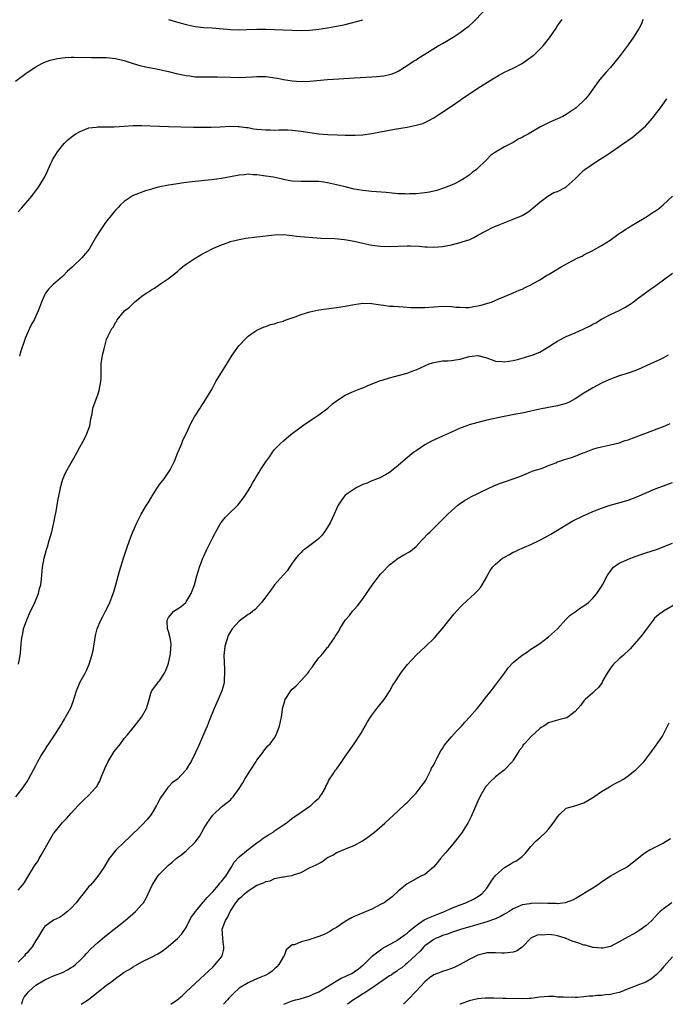
# Model space of a CAD drawing. Units: inches. Extents: x 2511000 to 2513632, y 1503000 to 1506000.
# Drawn here: x 2512237 to 2512383, y 1503000 to 1503223 of the extents above; entities that cross this region are included whole.
import ezdxf

# ---------------------------------------------------------------- set-up
doc = ezdxf.new("R2010")
doc.units = ezdxf.units.IN
doc.header["$MEASUREMENT"] = 0
doc.layers.add('LD25111503_10ft', color=100, linetype='Continuous')

msp = doc.modelspace()

# ---------------------------------------------------------------- linework, layer by layer
at = {"layer": 'LD25111503_10ft'}
for points, elevation in [([(2512236.4, 1503209), (2512239.03, 1503211), (2512241, 1503212.27), (2512242.32, 1503213), (2512242.78, 1503213.22), (2512244.24, 1503213.76), (2512245.85, 1503214.15), (2512247.63, 1503214.37), (2512249, 1503214.44), (2512249.56, 1503214.44), (2512253.6, 1503214.4), (2512255, 1503214.41), (2512257, 1503214.36), (2512259, 1503214.14), (2512261, 1503213.67), (2512263, 1503213), (2512264.55, 1503212.55), (2512266.21, 1503212.21), (2512267.9, 1503211.9), (2512269, 1503211.68), (2512271, 1503211.22), (2512272.77, 1503210.77), (2512275, 1503210.28), (2512275.8, 1503210.2), (2512277, 1503210.04), (2512279, 1503210), (2512281, 1503210.01), (2512282, 1503210), (2512285, 1503209.91), (2512287, 1503209.88), (2512289.99, 1503210.01), (2512291, 1503210.1), (2512291.94, 1503210.06), (2512293, 1503210.07), (2512294.09, 1503209.9), (2512295, 1503209.79), (2512295.67, 1503209.67), (2512297, 1503209.4), (2512299, 1503209.07), (2512301, 1503208.94), (2512303, 1503209.03), (2512307, 1503209.38), (2512309.55, 1503209.55), (2512313, 1503209.76), (2512317, 1503209.98), (2512318.09, 1503210.09), (2512319, 1503210.16), (2512319.74, 1503210.26), (2512321, 1503210.53), (2512321.37, 1503210.63), (2512322.36, 1503211), (2512323, 1503211.29), (2512325, 1503212.59), (2512326.43, 1503213.57), (2512327, 1503213.89), (2512327.66, 1503214.34), (2512329, 1503215.13), (2512332.01, 1503217), (2512333, 1503217.59), (2512333.91, 1503218.09), (2512335.43, 1503219), (2512337, 1503220.03), (2512338.31, 1503221), (2512338.7, 1503221.3), (2512339, 1503221.59), (2512339.76, 1503222.24), (2512342.47, 1503225)], 8320), ([(2512237, 1503179.42), (2512237.71, 1503180.29), (2512240.04, 1503183), (2512240.47, 1503183.53), (2512241, 1503184.16), (2512241.6, 1503185), (2512242.82, 1503187), (2512243, 1503187.34), (2512243.53, 1503188.47), (2512243.75, 1503189), (2512244.39, 1503190.39), (2512244.68, 1503191), (2512244.79, 1503191.21), (2512245.86, 1503193), (2512247, 1503194.49), (2512247.48, 1503195), (2512248.26, 1503195.74), (2512249, 1503196.35), (2512249.91, 1503197), (2512251, 1503197.65), (2512252.06, 1503198.06), (2512253, 1503198.45), (2512254.64, 1503198.64), (2512255, 1503198.7), (2512256.66, 1503198.66), (2512258.7, 1503198.7), (2512261, 1503198.86), (2512263, 1503198.96), (2512264.97, 1503198.97), (2512269, 1503198.81), (2512271, 1503198.75), (2512276.63, 1503198.63), (2512278.61, 1503198.61), (2512280.64, 1503198.64), (2512282.72, 1503198.72), (2512285, 1503198.85), (2512286.78, 1503198.78), (2512287, 1503198.79), (2512288.54, 1503198.54), (2512289, 1503198.5), (2512290.26, 1503198.27), (2512291, 1503198.16), (2512293, 1503197.97), (2512293.98, 1503197.98), (2512295, 1503197.96), (2512295.99, 1503197.99), (2512297, 1503197.99), (2512297.97, 1503197.97), (2512299, 1503197.92), (2512301, 1503197.7), (2512305, 1503197.13), (2512307.06, 1503196.94), (2512309.16, 1503196.84), (2512311, 1503196.81), (2512311.21, 1503196.79), (2512313.21, 1503196.79), (2512315, 1503196.9), (2512317, 1503197.18), (2512322.13, 1503198.13), (2512325, 1503198.64), (2512327, 1503199.05), (2512328.53, 1503199.47), (2512329.9, 1503200.1), (2512331, 1503200.74), (2512332.39, 1503201.61), (2512333, 1503202.01), (2512334.45, 1503203), (2512335, 1503203.34), (2512337, 1503204.73), (2512337.37, 1503205), (2512339.53, 1503206.47), (2512341, 1503207.43), (2512344.41, 1503209.59), (2512345.66, 1503210.34), (2512347, 1503211.06), (2512349, 1503211.99), (2512350.99, 1503213.01), (2512352.15, 1503213.85), (2512353, 1503214.45), (2512353.74, 1503215), (2512355, 1503216.27), (2512355.74, 1503217), (2512357.18, 1503218.82), (2512358.69, 1503221), (2512359, 1503221.52), (2512359.59, 1503222.41), (2512360.05, 1503223)], 8330), ([(2512378.33, 1503223), (2512377.99, 1503222.01), (2512377.52, 1503221), (2512377, 1503220.17), (2512376.2, 1503219), (2512375, 1503217.29), (2512373.17, 1503214.83), (2512372.3, 1503213.7), (2512371, 1503212.15), (2512369.98, 1503211), (2512368.63, 1503209.37), (2512368.3, 1503209), (2512367, 1503207.18), (2512366.07, 1503205.93), (2512365.32, 1503205), (2512363.25, 1503203), (2512363, 1503202.82), (2512361.88, 1503202.12), (2512361, 1503201.46), (2512360.22, 1503201), (2512359, 1503200.48), (2512357.93, 1503200.07), (2512357, 1503199.63), (2512355.74, 1503199), (2512355, 1503198.61), (2512353.92, 1503197.91), (2512353, 1503197.39), (2512352.36, 1503197), (2512351.45, 1503196.55), (2512351, 1503196.26), (2512350.12, 1503195.88), (2512349, 1503195.15), (2512347, 1503194.17), (2512345.02, 1503192.98), (2512343.84, 1503192.16), (2512343, 1503191.26), (2512342.86, 1503191.14), (2512342.75, 1503191), (2512341, 1503189.32), (2512340.69, 1503189), (2512339.68, 1503188.32), (2512339, 1503187.72), (2512338.56, 1503187.44), (2512337.92, 1503187), (2512337, 1503186.46), (2512335.89, 1503185.89), (2512335, 1503185.49), (2512333.79, 1503185), (2512333.21, 1503184.79), (2512333, 1503184.69), (2512331.7, 1503184.3), (2512330.09, 1503183.91), (2512329, 1503183.77), (2512328.34, 1503183.66), (2512327, 1503183.54), (2512325.5, 1503183.5), (2512325, 1503183.47), (2512324.52, 1503183.48), (2512323, 1503183.55), (2512320.22, 1503183.78), (2512317, 1503184.08), (2512315, 1503184.29), (2512313, 1503184.6), (2512311, 1503185.08), (2512309, 1503185.59), (2512307, 1503186.03), (2512306.15, 1503186.15), (2512305, 1503186.28), (2512303, 1503186.32), (2512301, 1503186.28), (2512299, 1503186.41), (2512298.49, 1503186.49), (2512297, 1503186.79), (2512296.82, 1503186.81), (2512294.74, 1503187.26), (2512293, 1503187.55), (2512291, 1503187.84), (2512290.15, 1503187.85), (2512289, 1503187.94), (2512288.18, 1503187.82), (2512287, 1503187.73), (2512285, 1503187.35), (2512283, 1503187), (2512280.72, 1503186.72), (2512277, 1503186.32), (2512275, 1503186.09), (2512273.93, 1503185.93), (2512273, 1503185.81), (2512271.57, 1503185.57), (2512271, 1503185.49), (2512268.66, 1503185), (2512267.35, 1503184.65), (2512267, 1503184.53), (2512265.81, 1503184.19), (2512263, 1503183.11), (2512262.79, 1503183), (2512261, 1503181.79), (2512260.15, 1503181), (2512259.61, 1503180.39), (2512259, 1503179.78), (2512258.65, 1503179.35), (2512258.35, 1503179), (2512256.75, 1503177), (2512255.21, 1503174.79), (2512254.47, 1503173.53), (2512253.02, 1503171), (2512251.4, 1503169), (2512249.3, 1503167), (2512248.08, 1503165.92), (2512247.21, 1503165), (2512247, 1503164.8), (2512244.93, 1503163), (2512243.96, 1503162.04), (2512243.17, 1503161), (2512243, 1503160.72), (2512242.24, 1503159), (2512241.81, 1503157.81), (2512241.5, 1503157), (2512240.58, 1503155), (2512240.02, 1503153.98), (2512239.53, 1503153), (2512238.64, 1503151), (2512237.46, 1503147.46), (2512237.27, 1503146.73)], 8340), ([(2512271.01, 1503223.01), (2512273.86, 1503222.14), (2512275, 1503221.83), (2512277, 1503221.41), (2512279, 1503221.2), (2512280.91, 1503221.09), (2512285, 1503220.74), (2512287, 1503220.68), (2512288.72, 1503220.72), (2512291, 1503220.81), (2512293, 1503220.82), (2512295, 1503220.76), (2512299, 1503220.55), (2512301, 1503220.49), (2512303, 1503220.54), (2512305, 1503220.78), (2512307, 1503221.13), (2512308.62, 1503221.38), (2512309, 1503221.46), (2512310.31, 1503221.69), (2512311, 1503221.85), (2512315, 1503222.95)], 8310), ([(2512237.08, 1503077), (2512237.46, 1503079), (2512237.6, 1503080.4), (2512237.67, 1503081.67), (2512237.81, 1503083), (2512238.03, 1503083.97), (2512238.2, 1503085), (2512238.91, 1503087.09), (2512239.8, 1503089), (2512240.6, 1503090.6), (2512240.78, 1503091), (2512241.6, 1503093), (2512241.83, 1503094.17), (2512242.08, 1503095), (2512242.23, 1503096.23), (2512242.51, 1503099), (2512242.88, 1503101), (2512243.35, 1503102.65), (2512243.42, 1503103), (2512243.6, 1503103.6), (2512244.03, 1503105), (2512244.6, 1503107), (2512245, 1503108.69), (2512245.07, 1503109), (2512245.37, 1503110.63), (2512245.57, 1503111.57), (2512245.81, 1503113), (2512245.97, 1503114.03), (2512246.48, 1503116.48), (2512246.56, 1503117), (2512247.1, 1503118.9), (2512247.67, 1503120.33), (2512249, 1503122.64), (2512249.23, 1503123), (2512250.32, 1503125), (2512251, 1503126.3), (2512251.96, 1503128.04), (2512252.43, 1503129), (2512253.18, 1503131), (2512253.45, 1503132.55), (2512253.72, 1503133.72), (2512253.9, 1503135), (2512254.17, 1503135.83), (2512255, 1503138.03), (2512255.34, 1503139), (2512255.7, 1503141), (2512255.74, 1503141.74), (2512255.75, 1503144.25), (2512255.78, 1503145), (2512256.08, 1503147), (2512256.41, 1503148.41), (2512256.56, 1503149), (2512256.67, 1503149.33), (2512257, 1503150.52), (2512257.35, 1503151.35), (2512258.21, 1503153), (2512258.57, 1503153.43), (2512259, 1503154.41), (2512259.28, 1503154.72), (2512259.41, 1503155), (2512261.07, 1503157), (2512262.14, 1503157.86), (2512263.3, 1503159), (2512265, 1503160.31), (2512265.96, 1503161), (2512266.6, 1503161.4), (2512267, 1503161.7), (2512267.82, 1503162.18), (2512269, 1503163), (2512271, 1503164.33), (2512273, 1503165.96), (2512273.54, 1503166.46), (2512274.19, 1503167), (2512275, 1503167.62), (2512277, 1503168.94), (2512278.29, 1503169.71), (2512279, 1503170.07), (2512279.59, 1503170.41), (2512281, 1503171.1), (2512283, 1503171.99), (2512284.5, 1503172.5), (2512285, 1503172.69), (2512287, 1503173.21), (2512288.52, 1503173.48), (2512291, 1503173.76), (2512295, 1503174.25), (2512297, 1503174.3), (2512299, 1503174.11), (2512299.96, 1503173.96), (2512301.76, 1503173.76), (2512303.62, 1503173.62), (2512305.5, 1503173.5), (2512308.63, 1503173.37), (2512310.83, 1503173.17), (2512313, 1503172.79), (2512315, 1503172.34), (2512317, 1503171.93), (2512319, 1503171.67), (2512321, 1503171.62), (2512325, 1503171.76), (2512325.74, 1503171.74), (2512327.65, 1503171.65), (2512329, 1503171.49), (2512329.49, 1503171.49), (2512331, 1503171.41), (2512333, 1503171.61), (2512335, 1503171.99), (2512337, 1503172.46), (2512338.65, 1503173), (2512339, 1503173.13), (2512340.27, 1503173.73), (2512341, 1503174.16), (2512342.6, 1503175), (2512343, 1503175.24), (2512344.16, 1503175.84), (2512345, 1503176.18), (2512345.56, 1503176.44), (2512349, 1503177.76), (2512351, 1503178.63), (2512352.5, 1503179.5), (2512353.61, 1503180.39), (2512355, 1503181.66), (2512356.8, 1503183), (2512358.22, 1503183.78), (2512359, 1503184.07), (2512360.87, 1503185), (2512361, 1503185.08), (2512363, 1503186.88), (2512364.06, 1503187.94), (2512365, 1503188.85), (2512365.18, 1503189), (2512368.09, 1503191), (2512369.87, 1503192.13), (2512371, 1503192.88), (2512373, 1503194.24), (2512374.06, 1503195), (2512374.62, 1503195.38), (2512375, 1503195.69), (2512375.81, 1503196.19), (2512376.79, 1503197), (2512379, 1503198.94), (2512379.99, 1503200.01), (2512380.89, 1503201.11), (2512381, 1503201.26), (2512382.34, 1503203), (2512383.79, 1503205)], 8350), ([(2512236.49, 1503047), (2512238.03, 1503049), (2512239, 1503050.48), (2512239.32, 1503051), (2512241, 1503054.07), (2512241.46, 1503055), (2512242.15, 1503056.15), (2512242.63, 1503057), (2512243, 1503057.56), (2512243.53, 1503058.47), (2512243.94, 1503059), (2512245.27, 1503061), (2512246.7, 1503063.3), (2512247, 1503063.82), (2512247.46, 1503064.54), (2512247.73, 1503065), (2512248.88, 1503067.12), (2512249.43, 1503068.57), (2512250.16, 1503071), (2512251.01, 1503072.99), (2512252.14, 1503075), (2512252.44, 1503075.56), (2512253.06, 1503077), (2512253.66, 1503079), (2512253.92, 1503080.08), (2512254.51, 1503083.49), (2512254.89, 1503085), (2512255.7, 1503087), (2512256.16, 1503087.84), (2512256.77, 1503089), (2512257.52, 1503090.48), (2512257.74, 1503091), (2512258.19, 1503092.19), (2512258.49, 1503093), (2512258.6, 1503093.4), (2512259.1, 1503095), (2512259.9, 1503098.1), (2512260.81, 1503101), (2512261.36, 1503102.64), (2512261.76, 1503103.76), (2512262.4, 1503105.6), (2512263, 1503107.16), (2512263.81, 1503109), (2512264.2, 1503109.8), (2512264.85, 1503111), (2512266.04, 1503113), (2512266.42, 1503113.58), (2512267.15, 1503114.85), (2512267.21, 1503115), (2512268.49, 1503117), (2512268.7, 1503117.3), (2512269, 1503117.68), (2512270.01, 1503119), (2512271.22, 1503120.78), (2512271.35, 1503121), (2512272.32, 1503123), (2512273.08, 1503124.92), (2512273.25, 1503125.25), (2512273.99, 1503127), (2512274.26, 1503127.74), (2512274.93, 1503129), (2512276.21, 1503131.79), (2512276.89, 1503133), (2512278.19, 1503135), (2512278.5, 1503135.5), (2512279, 1503136.23), (2512279.48, 1503137), (2512280.62, 1503139), (2512281, 1503139.64), (2512281.46, 1503140.54), (2512281.73, 1503141), (2512283, 1503143.08), (2512283.71, 1503144.29), (2512285.44, 1503147), (2512286.91, 1503149.09), (2512288.71, 1503151), (2512289, 1503151.29), (2512289.86, 1503151.86), (2512291, 1503152.64), (2512292.63, 1503153.37), (2512293, 1503153.47), (2512294.1, 1503153.9), (2512295, 1503154.1), (2512295.64, 1503154.36), (2512297, 1503154.72), (2512297.2, 1503154.8), (2512299.66, 1503155.66), (2512301, 1503156.19), (2512303, 1503156.82), (2512305, 1503157.22), (2512309, 1503157.76), (2512311, 1503158.08), (2512313, 1503158.47), (2512315, 1503158.77), (2512317, 1503158.72), (2512318.45, 1503158.45), (2512319.68, 1503158.32), (2512321, 1503158.1), (2512321.93, 1503158.07), (2512323, 1503157.97), (2512324.07, 1503157.93), (2512325.81, 1503157.81), (2512327, 1503157.77), (2512329, 1503157.8), (2512331, 1503157.95), (2512333, 1503158.08), (2512335, 1503158.01), (2512336.11, 1503157.89), (2512337, 1503157.82), (2512338.21, 1503157.79), (2512339, 1503157.81), (2512340, 1503158), (2512341, 1503158.12), (2512341.72, 1503158.28), (2512343.27, 1503158.73), (2512344.07, 1503159), (2512345.75, 1503159.75), (2512347, 1503160.29), (2512349, 1503161.08), (2512350.32, 1503161.68), (2512351, 1503161.93), (2512351.68, 1503162.32), (2512353, 1503162.92), (2512355, 1503164.02), (2512356.56, 1503165), (2512357, 1503165.25), (2512358.09, 1503165.91), (2512359.81, 1503167), (2512362.37, 1503168.37), (2512363.61, 1503169), (2512364.57, 1503169.43), (2512365, 1503169.67), (2512367, 1503170.69), (2512369, 1503171.83), (2512370.92, 1503173), (2512373, 1503174.53), (2512373.75, 1503175), (2512374.48, 1503175.52), (2512375, 1503175.84), (2512375.71, 1503176.29), (2512377, 1503177.04), (2512379, 1503178.25), (2512380.14, 1503179), (2512380.67, 1503179.33), (2512381, 1503179.54), (2512381.85, 1503180.15), (2512382.95, 1503181), (2512385, 1503182.95)], 8360), ([(2512237, 1503025.87), (2512237.97, 1503027), (2512238.4, 1503027.6), (2512239.17, 1503028.83), (2512240.46, 1503031), (2512240.68, 1503031.32), (2512241.48, 1503032.52), (2512241.71, 1503033), (2512242.21, 1503033.79), (2512244.37, 1503037.63), (2512245, 1503038.64), (2512245.15, 1503038.85), (2512247, 1503041.14), (2512247.93, 1503042.07), (2512249, 1503043.3), (2512250.54, 1503045), (2512251, 1503045.49), (2512251.76, 1503046.24), (2512253, 1503047.37), (2512254.52, 1503049), (2512254.73, 1503049.27), (2512255, 1503049.76), (2512255.46, 1503050.54), (2512255.64, 1503051), (2512255.99, 1503051.99), (2512256.41, 1503053), (2512256.6, 1503053.4), (2512257.33, 1503055), (2512258.73, 1503057.27), (2512259, 1503057.63), (2512260.11, 1503059), (2512261, 1503060.17), (2512261.72, 1503061), (2512263, 1503062.63), (2512263.31, 1503063), (2512264.91, 1503065), (2512266.02, 1503067), (2512266.23, 1503067.77), (2512266.59, 1503069), (2512267, 1503070.48), (2512267.23, 1503071), (2512268.76, 1503073), (2512269, 1503073.27), (2512270.07, 1503075), (2512270.42, 1503075.58), (2512270.93, 1503077), (2512271, 1503077.28), (2512271.37, 1503079), (2512271.43, 1503079.43), (2512271.6, 1503081.6), (2512271.39, 1503083), (2512271, 1503084.43), (2512270.79, 1503085), (2512270.67, 1503086.67), (2512270.67, 1503087), (2512271, 1503087.57), (2512272.24, 1503089), (2512273.9, 1503090.1), (2512274.9, 1503091), (2512275, 1503091.11), (2512276.1, 1503093), (2512276.34, 1503093.66), (2512276.85, 1503095), (2512277.4, 1503097), (2512277.76, 1503098.24), (2512278.01, 1503099), (2512278.78, 1503101), (2512279, 1503101.51), (2512279.71, 1503103), (2512281, 1503105.68), (2512281.47, 1503106.53), (2512281.7, 1503107), (2512282.83, 1503109), (2512282.9, 1503109.1), (2512283.8, 1503110.2), (2512284.56, 1503111), (2512286.68, 1503113), (2512287, 1503113.37), (2512288.21, 1503115), (2512289, 1503116.29), (2512289.46, 1503117), (2512289.98, 1503118.02), (2512290.59, 1503119), (2512290.73, 1503119.27), (2512291.48, 1503120.52), (2512291.79, 1503121), (2512293, 1503122.81), (2512293.93, 1503124.07), (2512294.56, 1503125), (2512295, 1503125.59), (2512296.36, 1503127), (2512297, 1503127.6), (2512298.68, 1503129), (2512301.33, 1503131), (2512303, 1503132.13), (2512303.5, 1503132.5), (2512304.34, 1503133), (2512305, 1503133.45), (2512307.08, 1503135), (2512308.07, 1503135.93), (2512309.21, 1503136.79), (2512311, 1503137.93), (2512312.65, 1503138.65), (2512313, 1503138.82), (2512314.54, 1503139.46), (2512315, 1503139.62), (2512315.94, 1503140.06), (2512318.35, 1503141), (2512319, 1503141.23), (2512319.31, 1503141.31), (2512321, 1503141.83), (2512322.12, 1503142.12), (2512325, 1503142.94), (2512326.5, 1503143.5), (2512327, 1503143.67), (2512329, 1503144.59), (2512330.01, 1503145), (2512330.73, 1503145.27), (2512331, 1503145.34), (2512333, 1503145.67), (2512334.27, 1503145.73), (2512335, 1503145.79), (2512335.94, 1503145.94), (2512337, 1503146.07), (2512339, 1503146.66), (2512341, 1503146.92), (2512343, 1503146.36), (2512344, 1503146), (2512345, 1503145.62), (2512346.48, 1503145.52), (2512347, 1503145.46), (2512349, 1503145.79), (2512349.97, 1503146.03), (2512351.56, 1503146.44), (2512353, 1503146.89), (2512353.32, 1503147), (2512355, 1503147.69), (2512357, 1503148.86), (2512358.28, 1503149.72), (2512359, 1503150.19), (2512359.52, 1503150.48), (2512360.53, 1503151), (2512361, 1503151.22), (2512363, 1503152.06), (2512365, 1503152.92), (2512366.39, 1503153.61), (2512367, 1503153.98), (2512367.66, 1503154.34), (2512369, 1503155.16), (2512371, 1503156.18), (2512373, 1503157.11), (2512374.23, 1503157.77), (2512375.47, 1503158.53), (2512376.1, 1503159), (2512377, 1503159.7), (2512378.89, 1503161.11), (2512380.05, 1503161.95), (2512381, 1503162.57), (2512381.58, 1503163), (2512383, 1503164.01), (2512385, 1503165.53)], 8370), ([(2512384.06, 1503147), (2512383, 1503146.4), (2512382.07, 1503145.93), (2512380.05, 1503145), (2512377.94, 1503144.06), (2512376.53, 1503143.47), (2512375, 1503142.91), (2512373, 1503142.27), (2512371, 1503141.55), (2512369.24, 1503140.76), (2512369, 1503140.66), (2512367, 1503139.6), (2512366.62, 1503139.38), (2512365, 1503138.36), (2512363, 1503137.06), (2512361.62, 1503136.38), (2512361, 1503136.02), (2512360.18, 1503135.82), (2512359, 1503135.49), (2512357, 1503135.16), (2512355, 1503134.75), (2512353, 1503134.27), (2512351, 1503133.86), (2512349.6, 1503133.6), (2512346.6, 1503133), (2512343, 1503132.25), (2512341, 1503131.77), (2512339, 1503131.18), (2512338.5, 1503131), (2512337, 1503130.43), (2512335, 1503129.58), (2512333, 1503128.66), (2512330.52, 1503127.48), (2512329, 1503126.67), (2512327, 1503125.36), (2512326.54, 1503125), (2512324.6, 1503123.4), (2512323, 1503122.01), (2512321, 1503120.45), (2512320.09, 1503119.91), (2512318.78, 1503119.22), (2512318.26, 1503119), (2512317, 1503118.51), (2512315.97, 1503118.03), (2512315, 1503117.67), (2512313.63, 1503117), (2512313, 1503116.66), (2512311, 1503115.25), (2512310.74, 1503115), (2512309.38, 1503113), (2512309, 1503112.21), (2512308.51, 1503111), (2512307.56, 1503109), (2512307, 1503108.06), (2512306.32, 1503107), (2512305.75, 1503106.25), (2512305, 1503105.45), (2512304.48, 1503105), (2512301.78, 1503103), (2512301.35, 1503102.65), (2512301, 1503102.32), (2512300.37, 1503101.63), (2512299.82, 1503101), (2512299, 1503099.9), (2512298.36, 1503099), (2512297.84, 1503098.16), (2512297, 1503097.26), (2512295, 1503094.98), (2512294.19, 1503093.81), (2512293, 1503092.28), (2512292.07, 1503091), (2512290.59, 1503089.41), (2512290.05, 1503089), (2512289.49, 1503088.51), (2512289, 1503088.24), (2512287.29, 1503087), (2512287, 1503086.78), (2512285.4, 1503085), (2512285, 1503084.38), (2512284.52, 1503083.48), (2512284.33, 1503083), (2512284.08, 1503082.08), (2512283.75, 1503081), (2512283.54, 1503079), (2512283.56, 1503077.56), (2512283.59, 1503077), (2512283.66, 1503076.34), (2512283.69, 1503075), (2512283.57, 1503073.57), (2512283.58, 1503073), (2512283.49, 1503072.51), (2512283.04, 1503071), (2512282.24, 1503069), (2512281.35, 1503067), (2512280.17, 1503064.17), (2512279.72, 1503063), (2512278.94, 1503061.06), (2512278.04, 1503059), (2512277.7, 1503058.3), (2512277.13, 1503057), (2512276.11, 1503055), (2512275.67, 1503054.33), (2512275, 1503053.13), (2512274.9, 1503053), (2512273, 1503051), (2512271.85, 1503050.15), (2512271, 1503049.22), (2512270.88, 1503049.12), (2512270.35, 1503048.35), (2512269.36, 1503047), (2512269.22, 1503046.78), (2512268.53, 1503045.47), (2512268.31, 1503045), (2512267.09, 1503043), (2512266.18, 1503041.82), (2512265, 1503040.59), (2512262.16, 1503037.84), (2512261, 1503036.74), (2512259.11, 1503034.89), (2512257.57, 1503033), (2512256.61, 1503031.39), (2512256.35, 1503031), (2512255.04, 1503029), (2512254.09, 1503027.91), (2512253.34, 1503027), (2512253, 1503026.65), (2512251.69, 1503025), (2512251, 1503024.16), (2512250.5, 1503023.5), (2512250.08, 1503023), (2512249, 1503021.76), (2512248.11, 1503021), (2512247.5, 1503020.5), (2512247, 1503020.12), (2512246.31, 1503019.69), (2512245, 1503019.08), (2512243, 1503017.6), (2512242.54, 1503017), (2512241.36, 1503015), (2512241, 1503014.45), (2512240.14, 1503013), (2512239.6, 1503012.4), (2512239, 1503011.65), (2512238.67, 1503011.33), (2512238.44, 1503011), (2512237, 1503009.51)], 8380), ([(2512237.84, 1503000), (2512238.07, 1503001), (2512238.38, 1503001.62), (2512239, 1503002.48), (2512239.24, 1503002.76), (2512239.49, 1503003), (2512241, 1503004.31), (2512243, 1503005.54), (2512245, 1503006.43), (2512247, 1503007.22), (2512248.18, 1503007.82), (2512249, 1503008.3), (2512249.41, 1503008.59), (2512249.92, 1503009), (2512251, 1503009.97), (2512252, 1503011), (2512252.47, 1503011.53), (2512253.44, 1503012.56), (2512255, 1503014.02), (2512256.63, 1503015.37), (2512258.69, 1503017), (2512261.18, 1503019), (2512263.54, 1503021), (2512265, 1503022.6), (2512265.32, 1503023), (2512265.96, 1503024.04), (2512267.31, 1503027), (2512268.59, 1503029), (2512269, 1503029.46), (2512270.49, 1503031), (2512271, 1503031.47), (2512271.85, 1503032.15), (2512272.76, 1503033), (2512273, 1503033.21), (2512274.05, 1503033.95), (2512275, 1503034.78), (2512275.13, 1503034.87), (2512277, 1503036.68), (2512277.26, 1503037), (2512278.01, 1503037.99), (2512279, 1503039.83), (2512279.73, 1503041), (2512280.26, 1503041.74), (2512281, 1503042.83), (2512281.16, 1503043), (2512283, 1503044.68), (2512284.31, 1503045.69), (2512285, 1503046.28), (2512285.36, 1503046.64), (2512285.65, 1503047), (2512287, 1503048.84), (2512287.83, 1503050.17), (2512288.28, 1503051), (2512289, 1503052.21), (2512289.53, 1503053), (2512290.83, 1503055), (2512291, 1503055.29), (2512292.35, 1503057), (2512292.6, 1503057.4), (2512293.51, 1503058.49), (2512293.98, 1503059), (2512295, 1503060.36), (2512295.36, 1503061), (2512296.14, 1503063), (2512296.41, 1503064.41), (2512296.55, 1503065), (2512296.76, 1503066.76), (2512296.8, 1503067), (2512297, 1503067.73), (2512297.3, 1503068.7), (2512297.4, 1503069), (2512298.69, 1503071), (2512299, 1503071.37), (2512299.88, 1503072.12), (2512301, 1503073.32), (2512302.51, 1503075), (2512302.72, 1503075.28), (2512303, 1503075.71), (2512303.56, 1503076.44), (2512303.97, 1503077), (2512305, 1503078.48), (2512305.51, 1503079), (2512306.21, 1503079.79), (2512307, 1503080.8), (2512307.1, 1503080.9), (2512307.5, 1503081.5), (2512308.53, 1503083), (2512308.74, 1503083.26), (2512309, 1503083.7), (2512309.51, 1503084.49), (2512309.74, 1503085), (2512311.01, 1503087), (2512311.95, 1503088.05), (2512312.64, 1503089), (2512313, 1503089.42), (2512313.78, 1503090.22), (2512315, 1503091.82), (2512315.83, 1503093), (2512316.28, 1503093.72), (2512317.1, 1503094.9), (2512318.68, 1503097), (2512319, 1503097.39), (2512319.76, 1503098.24), (2512320.45, 1503099), (2512321, 1503099.48), (2512322.95, 1503101), (2512324.26, 1503101.74), (2512325.52, 1503102.48), (2512326.18, 1503103), (2512327, 1503103.67), (2512328.28, 1503105), (2512328.6, 1503105.4), (2512329.58, 1503106.43), (2512330.21, 1503107), (2512331, 1503107.8), (2512332.62, 1503109.38), (2512334.2, 1503111), (2512335, 1503111.75), (2512336.43, 1503113), (2512336.75, 1503113.25), (2512337.94, 1503114.06), (2512339, 1503114.7), (2512339.56, 1503115), (2512341, 1503115.7), (2512343.75, 1503117), (2512345, 1503117.56), (2512345.9, 1503117.9), (2512347, 1503118.34), (2512349.01, 1503118.99), (2512350.5, 1503119.5), (2512351.92, 1503120.08), (2512353.31, 1503120.69), (2512354.23, 1503121), (2512355.36, 1503121.36), (2512357, 1503121.97), (2512358.64, 1503122.64), (2512359, 1503122.8), (2512359.52, 1503123), (2512360.61, 1503123.39), (2512362.15, 1503123.85), (2512363, 1503124.14), (2512364.84, 1503124.84), (2512365.09, 1503124.91), (2512367, 1503125.68), (2512367.99, 1503125.99), (2512369, 1503126.26), (2512371, 1503126.66), (2512373, 1503127.16), (2512374.36, 1503127.64), (2512375, 1503127.82), (2512378.2, 1503129), (2512383.34, 1503131), (2512384.49, 1503131.51)], 8390), ([(2512251.23, 1503000), (2512252.9, 1503001.1), (2512257, 1503004.34), (2512257.97, 1503005), (2512258.56, 1503005.44), (2512259, 1503005.81), (2512261, 1503007.24), (2512262.1, 1503007.9), (2512263, 1503008.52), (2512265, 1503009.6), (2512267, 1503010.58), (2512268.57, 1503011.43), (2512269, 1503011.68), (2512269.78, 1503012.22), (2512271, 1503013.13), (2512273, 1503014.9), (2512274.01, 1503015.99), (2512275, 1503017.38), (2512275.78, 1503019), (2512276.2, 1503019.8), (2512277, 1503020.87), (2512277.04, 1503020.96), (2512277.55, 1503021.55), (2512278.85, 1503023.15), (2512279, 1503023.27), (2512279.78, 1503024.22), (2512280.59, 1503025), (2512281, 1503025.44), (2512282.33, 1503027), (2512282.59, 1503027.41), (2512283, 1503027.81), (2512283.49, 1503028.51), (2512283.94, 1503029), (2512285.2, 1503031), (2512285.85, 1503032.15), (2512287, 1503033.36), (2512289, 1503035.02), (2512291, 1503036.55), (2512291.67, 1503037), (2512292.4, 1503037.6), (2512293, 1503038.01), (2512293.63, 1503038.37), (2512294.66, 1503039), (2512295, 1503039.28), (2512295.89, 1503039.89), (2512297, 1503040.62), (2512297.61, 1503041), (2512298.4, 1503041.6), (2512299, 1503042.12), (2512300.28, 1503043), (2512301, 1503043.53), (2512303, 1503044.83), (2512303.21, 1503045), (2512304.11, 1503045.89), (2512305, 1503046.67), (2512305.14, 1503046.86), (2512305.27, 1503047), (2512305.76, 1503047.76), (2512306.5, 1503049), (2512306.62, 1503049.38), (2512307, 1503050), (2512307.28, 1503050.72), (2512308.39, 1503052.39), (2512308.75, 1503053), (2512309, 1503053.28), (2512310.19, 1503055), (2512311, 1503056.08), (2512313, 1503058.99), (2512314.59, 1503061.41), (2512315, 1503062.08), (2512315.51, 1503063), (2512316.06, 1503063.94), (2512316.67, 1503065), (2512317, 1503065.47), (2512318.14, 1503067), (2512318.53, 1503067.47), (2512319.81, 1503069), (2512321.11, 1503071), (2512321.77, 1503072.23), (2512322.25, 1503073), (2512323.6, 1503075), (2512324.19, 1503075.81), (2512325.06, 1503076.94), (2512327, 1503079.05), (2512329.14, 1503081), (2512331.2, 1503083), (2512332.05, 1503083.95), (2512332.89, 1503085), (2512335, 1503087.67), (2512335.61, 1503088.39), (2512337, 1503089.93), (2512337.53, 1503090.47), (2512340.31, 1503093), (2512341, 1503093.67), (2512341.61, 1503094.39), (2512341.99, 1503095), (2512343, 1503096.79), (2512343.09, 1503097), (2512343.81, 1503098.19), (2512344.33, 1503099), (2512345, 1503099.68), (2512346.6, 1503101), (2512347, 1503101.28), (2512348.14, 1503101.86), (2512349, 1503102.37), (2512349.45, 1503102.55), (2512350.37, 1503103), (2512351, 1503103.29), (2512351.54, 1503103.54), (2512353, 1503104.14), (2512355, 1503105.07), (2512357, 1503106.13), (2512357.52, 1503106.48), (2512359, 1503107.36), (2512361, 1503108.59), (2512362.52, 1503109.48), (2512365, 1503110.71), (2512365.21, 1503110.79), (2512367, 1503111.59), (2512367.97, 1503111.97), (2512369, 1503112.35), (2512370.95, 1503113), (2512372.56, 1503113.44), (2512375, 1503114.15), (2512377, 1503114.87), (2512381, 1503116.61), (2512381.95, 1503117), (2512383, 1503117.43), (2512385, 1503118.16)], 8400), ([(2512271.53, 1503000), (2512272.95, 1503001), (2512274.06, 1503001.94), (2512275, 1503002.8), (2512279.22, 1503006.78), (2512281, 1503008.44), (2512281.57, 1503009), (2512283, 1503010.75), (2512283.17, 1503011), (2512283.53, 1503012.47), (2512283.55, 1503013), (2512283.47, 1503013.47), (2512283.26, 1503015), (2512283.15, 1503017), (2512283.91, 1503019), (2512284.36, 1503019.64), (2512284.96, 1503021), (2512286.2, 1503023), (2512286.58, 1503023.42), (2512287, 1503023.95), (2512287.6, 1503024.4), (2512288.18, 1503025), (2512289, 1503025.67), (2512291, 1503026.94), (2512292.5, 1503027.5), (2512293, 1503027.84), (2512294.02, 1503027.98), (2512295, 1503028.46), (2512296.84, 1503028.84), (2512297.17, 1503028.83), (2512297.84, 1503029), (2512299, 1503029.18), (2512299.28, 1503029.28), (2512301, 1503029.82), (2512303, 1503030.95), (2512303.07, 1503031), (2512304.41, 1503031.59), (2512305, 1503031.92), (2512305.71, 1503032.29), (2512306.64, 1503033), (2512306.87, 1503033.13), (2512307, 1503033.23), (2512308.2, 1503033.8), (2512309, 1503034.39), (2512309.49, 1503034.51), (2512311.39, 1503035.39), (2512313, 1503035.96), (2512314.88, 1503037), (2512316.12, 1503037.88), (2512317.6, 1503039), (2512319.95, 1503041), (2512323, 1503043.79), (2512324.62, 1503045.38), (2512325, 1503045.73), (2512326.2, 1503047), (2512327, 1503047.8), (2512327.98, 1503049), (2512328.4, 1503049.6), (2512329, 1503050.41), (2512329.21, 1503050.79), (2512330.33, 1503053), (2512330.54, 1503053.46), (2512331, 1503054.25), (2512331.23, 1503054.77), (2512331.82, 1503055.82), (2512332.6, 1503057.4), (2512333, 1503057.91), (2512333.4, 1503058.6), (2512335, 1503060.53), (2512336.14, 1503061.86), (2512337.28, 1503063), (2512338.08, 1503063.92), (2512339.14, 1503065), (2512340.82, 1503067), (2512341.81, 1503068.19), (2512342.4, 1503069), (2512343.97, 1503071), (2512344.44, 1503071.56), (2512345, 1503072.29), (2512346.99, 1503074.99), (2512347.84, 1503076.16), (2512349, 1503077.36), (2512351, 1503079.08), (2512352.2, 1503079.8), (2512353, 1503080.39), (2512353.97, 1503081), (2512355, 1503081.69), (2512357, 1503083.19), (2512359, 1503085.01), (2512360.87, 1503087.13), (2512361, 1503087.23), (2512361.88, 1503088.12), (2512363, 1503088.84), (2512364.25, 1503089.75), (2512365, 1503090.2), (2512366, 1503091), (2512367, 1503091.95), (2512367.91, 1503093), (2512369, 1503094.6), (2512369.23, 1503095), (2512370.23, 1503097), (2512370.52, 1503097.48), (2512371, 1503098.09), (2512371.36, 1503098.64), (2512371.72, 1503099), (2512373, 1503099.88), (2512374.58, 1503100.58), (2512375, 1503100.8), (2512376.6, 1503101.4), (2512378.08, 1503101.92), (2512379, 1503102.21), (2512381.38, 1503103), (2512385, 1503104.45)], 8410), ([(2512386.37, 1503091), (2512383, 1503089.02), (2512381.84, 1503088.16), (2512381, 1503087.4), (2512380.81, 1503087.19), (2512380.68, 1503087), (2512379.75, 1503085.75), (2512379.11, 1503084.89), (2512379, 1503084.77), (2512378.25, 1503083.75), (2512377, 1503082.26), (2512375.88, 1503081), (2512375.48, 1503080.52), (2512373.84, 1503079), (2512373, 1503078.26), (2512371.67, 1503077), (2512371, 1503076.12), (2512370.57, 1503075.43), (2512370.28, 1503075), (2512369.31, 1503073.31), (2512369.1, 1503072.9), (2512368.27, 1503071.73), (2512367.43, 1503071), (2512367, 1503070.53), (2512365.26, 1503069), (2512365, 1503068.68), (2512364.28, 1503067.72), (2512363.58, 1503067), (2512363, 1503066.3), (2512361.36, 1503065), (2512361.12, 1503064.88), (2512359.54, 1503064.46), (2512359, 1503064.37), (2512357.93, 1503064.07), (2512357, 1503063.74), (2512355.89, 1503063), (2512355.31, 1503062.69), (2512355, 1503062.43), (2512353, 1503060.56), (2512351.57, 1503059), (2512351.27, 1503058.73), (2512351, 1503058.2), (2512350.44, 1503057.56), (2512350.11, 1503057), (2512349, 1503055.26), (2512348.8, 1503055), (2512346.98, 1503053.02), (2512345, 1503051.48), (2512343.73, 1503050.27), (2512343, 1503049.53), (2512342.76, 1503049.24), (2512342.15, 1503048.15), (2512341.48, 1503047), (2512341, 1503046.03), (2512339.48, 1503042.52), (2512338.81, 1503041.19), (2512337.45, 1503039), (2512337.27, 1503038.73), (2512335.92, 1503037), (2512335, 1503035.91), (2512333.7, 1503034.3), (2512332.53, 1503033), (2512331.89, 1503032.11), (2512330.94, 1503031.06), (2512329, 1503029.42), (2512328.1, 1503029), (2512327.39, 1503028.61), (2512327, 1503028.42), (2512325, 1503027.3), (2512324.59, 1503027), (2512323, 1503025.62), (2512321.64, 1503024.36), (2512321, 1503023.92), (2512320.5, 1503023.5), (2512319.76, 1503023), (2512319, 1503022.57), (2512318.14, 1503022.14), (2512317, 1503021.55), (2512315.73, 1503021), (2512315.2, 1503020.8), (2512313.78, 1503020.22), (2512313, 1503019.86), (2512312.44, 1503019.56), (2512311, 1503018.74), (2512309, 1503017.42), (2512308.29, 1503017), (2512307.53, 1503016.47), (2512306.22, 1503015.78), (2512305, 1503015.33), (2512303.9, 1503015), (2512302.49, 1503014.49), (2512301, 1503014.14), (2512299.5, 1503013.5), (2512299, 1503013.45), (2512297.66, 1503012.34), (2512297.15, 1503011), (2512297, 1503010.8), (2512296, 1503009), (2512295.5, 1503008.5), (2512295, 1503008.06), (2512294.46, 1503007.54), (2512293.72, 1503007), (2512293, 1503006.63), (2512291.89, 1503006.11), (2512291, 1503005.75), (2512290.49, 1503005.51), (2512289, 1503004.86), (2512287, 1503003.62), (2512285.64, 1503002.36), (2512284.64, 1503001.37), (2512284.34, 1503001), (2512283.47, 1503000)], 8420), ([(2512297.08, 1503000), (2512299, 1503000.78), (2512299.77, 1503001), (2512300.76, 1503001.24), (2512303, 1503001.92), (2512303.71, 1503002.29), (2512305, 1503002.83), (2512307, 1503004.01), (2512308.58, 1503005), (2512310.1, 1503005.9), (2512311, 1503006.3), (2512311.46, 1503006.54), (2512312.47, 1503007), (2512313, 1503007.32), (2512313.97, 1503008.03), (2512315, 1503008.85), (2512315.18, 1503009), (2512317, 1503010.86), (2512317.17, 1503011), (2512319, 1503012.33), (2512319.38, 1503012.62), (2512320.06, 1503013), (2512321, 1503013.56), (2512322.25, 1503014.25), (2512323, 1503014.71), (2512324.31, 1503015.69), (2512325, 1503016.09), (2512325.46, 1503016.54), (2512325.99, 1503017), (2512327, 1503017.82), (2512328.88, 1503019.12), (2512330.24, 1503019.76), (2512331.69, 1503020.31), (2512333.42, 1503021), (2512335, 1503021.74), (2512337, 1503022.54), (2512338.27, 1503023), (2512340.14, 1503023.86), (2512341.39, 1503024.61), (2512341.86, 1503025), (2512343, 1503026.33), (2512343.5, 1503027), (2512344.06, 1503027.94), (2512345, 1503029.16), (2512347, 1503030.97), (2512348.28, 1503031.72), (2512349, 1503032.16), (2512349.58, 1503032.42), (2512350.45, 1503033), (2512351, 1503033.49), (2512351.76, 1503034.24), (2512353, 1503035.73), (2512354.22, 1503037), (2512354.62, 1503037.38), (2512355, 1503037.72), (2512356.38, 1503039), (2512357, 1503039.64), (2512358.06, 1503041), (2512358.44, 1503041.56), (2512359, 1503042.47), (2512359.49, 1503043), (2512361, 1503044.38), (2512362.95, 1503044.95), (2512365, 1503045.63), (2512365.87, 1503046.13), (2512367, 1503046.84), (2512367.22, 1503047), (2512369, 1503048.19), (2512370.37, 1503049), (2512370.75, 1503049.25), (2512371, 1503049.37), (2512372.04, 1503049.96), (2512373, 1503050.44), (2512373.95, 1503051), (2512375, 1503051.72), (2512376.62, 1503053), (2512376.81, 1503053.19), (2512377, 1503053.34), (2512378.59, 1503055), (2512379, 1503055.48), (2512380.15, 1503057), (2512380.48, 1503057.52), (2512381, 1503058.16), (2512381.34, 1503058.66), (2512381.59, 1503059), (2512382.75, 1503060.75), (2512383, 1503061.15), (2512384.25, 1503063.75)], 8430), ([(2512384.56, 1503037.44), (2512383, 1503036.51), (2512381.98, 1503035.98), (2512380.01, 1503035), (2512379, 1503034.36), (2512378.2, 1503033.8), (2512377, 1503032.78), (2512374.86, 1503031.14), (2512374.64, 1503031), (2512373, 1503030.16), (2512371, 1503029.04), (2512369.8, 1503028.2), (2512369, 1503027.69), (2512368.62, 1503027.38), (2512368.07, 1503027), (2512367, 1503026.29), (2512363, 1503023.91), (2512362.4, 1503023.6), (2512361, 1503023.05), (2512360.73, 1503023), (2512359, 1503022.77), (2512358.81, 1503022.81), (2512357, 1503022.8), (2512356.82, 1503022.82), (2512355, 1503022.87), (2512353, 1503022.82), (2512352.77, 1503022.77), (2512351, 1503022.49), (2512350.05, 1503022.05), (2512349, 1503021.61), (2512348.08, 1503021), (2512347, 1503020.4), (2512346.14, 1503019.86), (2512345, 1503019.39), (2512344.74, 1503019.26), (2512343, 1503018.64), (2512341, 1503018.04), (2512337.04, 1503016.96), (2512335, 1503016.27), (2512334.09, 1503015.91), (2512333, 1503015.56), (2512332.61, 1503015.39), (2512331.56, 1503015), (2512331, 1503014.7), (2512329, 1503013.21), (2512328.79, 1503013), (2512327.98, 1503012.02), (2512327, 1503011.21), (2512325, 1503009.3), (2512324.61, 1503009), (2512323.77, 1503008.23), (2512323, 1503007.77), (2512322.58, 1503007.42), (2512321.87, 1503007), (2512321.37, 1503006.63), (2512321, 1503006.43), (2512317, 1503003.64), (2512315.95, 1503003), (2512315.4, 1503002.6), (2512315, 1503002.36), (2512314.18, 1503001.82), (2512312.87, 1503001), (2512311.51, 1503000)], 8440), ([(2512384.88, 1503023), (2512383, 1503021.65), (2512382.27, 1503021), (2512381.62, 1503020.38), (2512381, 1503019.64), (2512380.35, 1503019), (2512379, 1503017.76), (2512377.98, 1503017), (2512377, 1503016.36), (2512376.13, 1503015.87), (2512375, 1503015.31), (2512373, 1503014.18), (2512371, 1503013.1), (2512369.31, 1503012.69), (2512369, 1503012.69), (2512367.15, 1503012.85), (2512367, 1503012.88), (2512365.37, 1503013.37), (2512365, 1503013.41), (2512363.82, 1503013.82), (2512362.31, 1503014.31), (2512361, 1503014.92), (2512360.93, 1503014.93), (2512360.77, 1503015), (2512359, 1503015.53), (2512358.31, 1503015.69), (2512357, 1503015.84), (2512355.69, 1503015.69), (2512355, 1503015.76), (2512354.38, 1503015.62), (2512353.01, 1503015), (2512351.05, 1503012.95), (2512349.88, 1503012.12), (2512349, 1503011.77), (2512347.69, 1503011.69), (2512347, 1503011.55), (2512346.44, 1503011.56), (2512345, 1503011.69), (2512344.36, 1503011.64), (2512343, 1503011.65), (2512342.5, 1503011.5), (2512341, 1503011.15), (2512339, 1503010.18), (2512337, 1503009), (2512335.67, 1503008.33), (2512335, 1503008.09), (2512334.22, 1503007.78), (2512333, 1503007.42), (2512331, 1503006.64), (2512330.03, 1503005.97), (2512329, 1503005.12), (2512327.03, 1503002.97), (2512325.13, 1503001), (2512325, 1503000.83), (2512324.2, 1503000)], 8450), ([(2512385, 1503010.75), (2512383.26, 1503008.74), (2512383, 1503008.5), (2512382.32, 1503007.68), (2512381.65, 1503007), (2512381.34, 1503006.66), (2512380.26, 1503005.74), (2512379, 1503004.98), (2512377, 1503004.24), (2512375.82, 1503003.82), (2512375, 1503003.51), (2512373.23, 1503002.77), (2512373, 1503002.7), (2512371.64, 1503002.36), (2512371, 1503002.21), (2512369.88, 1503002.12), (2512369, 1503002), (2512368.04, 1503001.96), (2512367, 1503001.84), (2512366.18, 1503001.82), (2512365, 1503001.67), (2512363.54, 1503001.54), (2512363, 1503001.56), (2512362.38, 1503001.62), (2512361, 1503001.55), (2512360.36, 1503001.64), (2512359, 1503001.65), (2512358.26, 1503001.74), (2512357, 1503001.77), (2512355, 1503001.64), (2512354.49, 1503001.51), (2512353, 1503001.34), (2512352.71, 1503001.29), (2512351, 1503001.21), (2512347.29, 1503001.29), (2512346.67, 1503001.33), (2512344.62, 1503001.38), (2512343, 1503001.39), (2512342.64, 1503001.36), (2512341, 1503001.22), (2512340.01, 1503001), (2512339, 1503000.75), (2512337, 1503000.03), (2512336.92, 1503000)], 8460)]:
    msp.add_lwpolyline(points, dxfattribs=dict(at, elevation=elevation))

doc.saveas('drawing.dxf')
